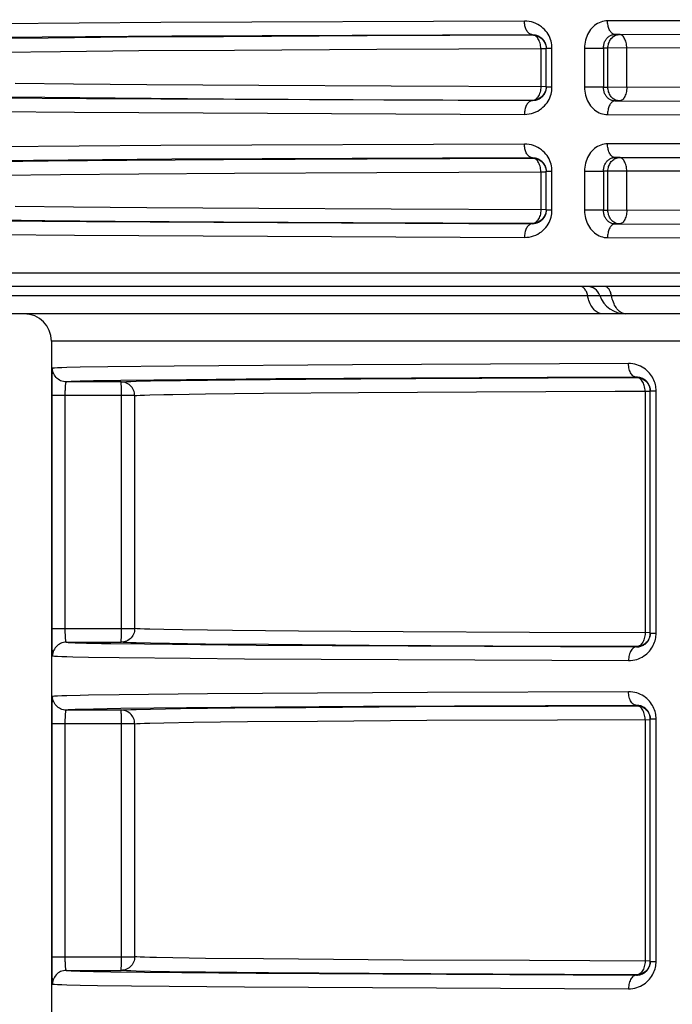
# Model space of a CAD drawing. Units: millimetres. Extents: x 512 to 651, y 115 to 529.
# Drawn here: x 528 to 552, y 431 to 467 of the extents above; entities that cross this region are included whole.
import ezdxf

# ---------------------------------------------------------------- set-up
doc = ezdxf.new("R2010")
doc.units = ezdxf.units.MM
doc.header["$LTSCALE"] = 19.36
doc.layers.add('6_FUNCOES_GEOM', color=7, linetype='CONTINUOUS')

msp = doc.modelspace()

# ---------------------------------------------------------------- linework, layer by layer
at = {"layer": '6_FUNCOES_GEOM', "color": 7, "linetype": 'Continuous'}
for p, q in [((533.34, 467.206), (526.932, 467.156)), ((546.64, 467.264), (533.34, 467.206)), ((578.84, 467.312), (549.68, 467.272)), ((527.008, 466.628), (529.214, 466.654)), ((533.748, 466.706), (527.397, 466.656)), ((529.214, 466.654), (532.1, 466.68)), ((532.1, 466.68), (535.635, 466.703)), ((546.934, 466.764), (533.748, 466.706)), ((535.635, 466.703), (540.889, 466.73)), ((540.889, 466.73), (546.934, 466.754)), ((546.934, 466.764), (546.934, 466.754)), ((549.949, 466.772), (564.989, 466.801)), ((550.114, 466.771), (549.949, 466.772)), ((547.434, 464.848), (547.434, 466.267)), ((547.434, 466.267), (547.648, 466.267)), ((547.648, 464.848), (547.648, 466.267)), ((548.836, 466.272), (548.836, 464.842)), ((548.836, 466.272), (549.531, 466.272)), ((549.531, 466.272), (549.531, 464.842)), ((549.694, 466.271), (549.531, 466.272)), ((563.575, 466.299), (549.694, 466.271)), ((549.694, 464.843), (549.694, 466.271)), ((550.382, 464.843), (550.382, 466.271)), ((527.487, 466.128), (529.674, 466.154)), ((529.674, 466.154), (532.535, 466.18)), ((532.535, 466.18), (536.038, 466.203)), ((536.038, 466.203), (541.246, 466.23)), ((541.246, 466.23), (547.237, 466.254)), ((547.237, 466.254), (547.237, 464.86)), ((547.237, 466.254), (547.434, 466.254)), ((530.145, 464.955), (528.015, 464.979)), ((532.827, 464.932), (530.145, 464.955)), ((536.919, 464.906), (532.827, 464.932)), ((541.761, 464.881), (536.919, 464.906)), ((547.434, 464.86), (541.761, 464.881)), ((547.648, 464.848), (547.434, 464.848)), ((549.531, 464.842), (548.836, 464.842)), ((549.531, 464.842), (549.694, 464.843)), ((566.698, 464.811), (549.694, 464.843)), ((526.349, 464.47), (530.623, 464.43)), ((529.098, 464.461), (527.093, 464.485)), ((531.668, 464.438), (529.098, 464.461)), ((530.623, 464.43), (546.934, 464.351)), ((535.634, 464.411), (531.668, 464.438)), ((540.377, 464.386), (535.634, 464.411)), ((546.934, 464.36), (540.377, 464.386)), ((546.934, 464.36), (546.934, 464.351)), ((549.949, 464.342), (550.114, 464.343)), ((549.949, 464.342), (563.553, 464.314)), ((525.874, 463.97), (530.188, 463.93)), ((530.188, 463.93), (546.64, 463.851)), ((549.68, 463.842), (578.84, 463.802)), ((533.34, 462.706), (526.931, 462.656)), ((546.64, 462.764), (533.34, 462.706)), ((578.84, 462.812), (549.68, 462.772)), ((527.008, 462.128), (529.214, 462.154)), ((533.748, 462.206), (527.397, 462.156)), ((529.214, 462.154), (532.1, 462.18)), ((532.1, 462.18), (535.635, 462.203)), ((546.934, 462.264), (533.748, 462.206)), ((535.635, 462.203), (540.889, 462.23)), ((540.889, 462.23), (546.934, 462.254)), ((546.934, 462.264), (546.934, 462.254)), ((549.949, 462.272), (564.989, 462.301)), ((550.114, 462.271), (549.949, 462.272)), ((527.487, 461.628), (529.674, 461.654)), ((529.674, 461.654), (532.535, 461.68)), ((532.535, 461.68), (536.038, 461.703)), ((536.038, 461.703), (541.246, 461.73)), ((541.246, 461.73), (547.237, 461.754)), ((547.237, 461.754), (547.237, 460.36)), ((547.237, 461.754), (547.434, 461.754)), ((547.434, 460.348), (547.434, 461.767)), ((547.434, 461.767), (547.648, 461.767)), ((547.648, 460.348), (547.648, 461.767)), ((548.836, 461.772), (548.836, 460.342)), ((548.836, 461.772), (549.531, 461.772)), ((549.531, 461.772), (549.531, 460.342)), ((549.694, 461.771), (549.531, 461.772)), ((563.575, 461.799), (549.694, 461.771)), ((549.694, 460.343), (549.694, 461.771)), ((550.382, 460.343), (550.382, 461.771)), ((530.145, 460.455), (528.015, 460.479)), ((532.827, 460.432), (530.145, 460.455)), ((536.919, 460.406), (532.827, 460.432)), ((541.761, 460.381), (536.919, 460.406)), ((547.434, 460.36), (541.761, 460.381)), ((547.648, 460.348), (547.434, 460.348)), ((549.531, 460.342), (548.836, 460.342)), ((549.531, 460.342), (549.694, 460.343)), ((566.698, 460.311), (549.694, 460.343)), ((526.349, 459.97), (530.623, 459.93)), ((529.098, 459.961), (527.093, 459.985)), ((531.668, 459.938), (529.098, 459.961)), ((530.623, 459.93), (546.934, 459.851)), ((535.634, 459.911), (531.668, 459.938)), ((540.377, 459.886), (535.634, 459.911)), ((546.934, 459.86), (540.377, 459.886)), ((546.934, 459.86), (546.934, 459.851)), ((549.949, 459.842), (550.114, 459.843)), ((549.949, 459.842), (563.553, 459.814)), ((525.874, 459.47), (530.188, 459.43)), ((530.188, 459.43), (546.64, 459.351)), ((549.68, 459.342), (578.84, 459.302)), ((521.916, 458.057), (578.84, 458.057)), ((578.401, 457.557), (522.913, 457.557)), ((522.913, 457.224), (549.397, 457.224)), ((549.448, 457.224), (549.774, 457.224)), ((549.774, 457.224), (549.825, 457.224)), ((549.825, 457.224), (578.852, 457.224)), ((648.54, 456.557), (514.14, 456.557)), ((529.34, 455.557), (529.34, 346.507)), ((633.34, 455.557), (529.34, 455.557)), ((530.389, 454.602), (529.901, 454.59)), ((531.403, 454.62), (530.389, 454.602)), ((533.828, 454.648), (531.403, 454.62)), ((540.354, 454.695), (533.828, 454.648)), ((550.446, 454.738), (540.354, 454.695)), ((529.353, 454.057), (529.351, 453.902)), ((529.355, 454.174), (529.353, 454.057)), ((531.884, 454.066), (529.879, 454.066)), ((530.879, 454.102), (530.395, 454.09)), ((531.883, 454.12), (530.879, 454.102)), ((534.285, 454.148), (531.883, 454.12)), ((532.444, 454.091), (532.968, 454.103)), ((532.968, 454.103), (534.055, 454.121)), ((534.055, 454.121), (536.052, 454.144)), ((537.55, 454.175), (534.285, 454.148)), ((536.052, 454.144), (538.645, 454.166)), ((547.472, 454.226), (537.55, 454.175)), ((538.645, 454.166), (542.673, 454.192)), ((542.673, 454.192), (547.503, 454.215)), ((550.743, 454.238), (547.472, 454.226)), ((547.503, 454.215), (550.743, 454.227)), ((550.743, 454.238), (550.743, 454.227)), ((529.351, 453.902), (529.35, 453.68)), ((529.35, 453.68), (529.35, 444.934)), ((531.9, 453.777), (531.898, 453.852)), ((531.901, 453.695), (531.9, 453.777)), ((531.901, 453.61), (531.901, 453.695)), ((537.097, 453.65), (540.57, 453.677)), ((540.57, 453.677), (544.887, 453.701)), ((544.887, 453.701), (549.957, 453.723)), ((549.957, 453.723), (551.243, 453.727)), ((551.052, 453.727), (551.052, 444.887)), ((551.243, 444.873), (551.243, 453.741)), ((551.243, 453.741), (551.456, 453.741)), ((551.456, 444.873), (551.456, 453.741)), ((532.384, 453.566), (529.35, 453.566)), ((529.833, 453.566), (529.833, 445.02)), ((531.901, 445.005), (531.901, 453.61)), ((532.384, 445.048), (532.384, 453.566)), ((533.775, 453.609), (534.97, 453.627)), ((534.97, 453.627), (537.097, 453.65)), ((529.35, 445.048), (532.384, 445.048)), ((529.35, 444.934), (529.351, 444.712)), ((529.351, 444.712), (529.353, 444.557)), ((529.833, 445.02), (529.833, 444.963)), ((531.9, 444.837), (531.901, 444.919)), ((531.901, 444.919), (531.901, 445.005)), ((534.134, 444.999), (533.456, 445.011)), ((535.959, 444.976), (534.134, 444.999)), ((538.381, 444.953), (535.959, 444.976)), ((542.2, 444.927), (538.381, 444.953)), ((546.83, 444.904), (542.2, 444.927)), ((551.243, 444.887), (546.83, 444.904)), ((551.243, 444.873), (551.456, 444.873)), ((529.353, 444.557), (529.355, 444.44)), ((529.355, 444.44), (529.357, 444.336)), ((529.879, 444.548), (531.884, 444.548)), ((532.737, 444.483), (536.831, 444.444)), ((533.653, 444.499), (532.968, 444.511)), ((534.977, 444.481), (533.653, 444.499)), ((537.276, 444.459), (534.977, 444.481)), ((536.831, 444.444), (550.743, 444.376)), ((540.961, 444.432), (537.276, 444.459)), ((545.481, 444.408), (540.961, 444.432)), ((550.743, 444.387), (545.481, 444.408)), ((550.743, 444.387), (550.743, 444.376)), ((530.69, 444.006), (531.816, 443.989)), ((531.816, 443.989), (534.419, 443.96)), ((534.419, 443.96), (536.398, 443.944)), ((536.398, 443.944), (550.446, 443.876)), ((531.816, 442.626), (530.69, 442.608)), ((535.045, 442.659), (531.816, 442.626)), ((543.096, 442.709), (535.045, 442.659)), ((550.446, 442.738), (543.096, 442.709)), ((529.355, 442.174), (529.353, 442.057)), ((534.285, 442.148), (531.883, 442.12)), ((534.055, 442.121), (536.052, 442.144)), ((540.749, 442.195), (534.285, 442.148)), ((536.052, 442.144), (538.645, 442.166)), ((538.645, 442.166), (542.673, 442.192)), ((550.743, 442.238), (540.749, 442.195)), ((542.673, 442.192), (547.503, 442.215)), ((547.503, 442.215), (550.743, 442.227)), ((550.743, 442.238), (550.743, 442.227)), ((529.351, 441.902), (529.35, 441.68)), ((529.353, 442.057), (529.351, 441.902)), ((531.884, 442.066), (529.879, 442.066)), ((530.879, 442.102), (530.395, 442.09)), ((531.883, 442.12), (530.879, 442.102)), ((531.9, 441.777), (531.898, 441.852)), ((532.444, 442.091), (532.968, 442.103)), ((532.968, 442.103), (534.055, 442.121)), ((529.35, 441.68), (529.35, 432.934)), ((532.384, 441.566), (529.35, 441.566)), ((529.833, 441.566), (529.833, 433.02)), ((531.901, 441.695), (531.9, 441.777)), ((531.901, 441.61), (531.901, 441.695)), ((531.901, 433.005), (531.901, 441.61)), ((532.384, 433.048), (532.384, 441.566)), ((532.938, 441.591), (533.456, 441.603)), ((533.456, 441.603), (534.532, 441.621)), ((534.532, 441.621), (536.51, 441.644)), ((536.51, 441.644), (539.076, 441.666)), ((539.076, 441.666), (543.064, 441.692)), ((543.064, 441.692), (547.845, 441.715)), ((547.845, 441.715), (551.243, 441.727)), ((551.052, 441.727), (551.052, 432.887)), ((551.243, 432.873), (551.243, 441.741)), ((551.243, 441.741), (551.456, 441.741)), ((551.456, 432.873), (551.456, 441.741)), ((529.35, 433.048), (532.384, 433.048)), ((529.35, 432.934), (529.351, 432.712)), ((529.833, 433.02), (529.833, 432.963)), ((531.9, 432.837), (531.901, 432.919)), ((531.901, 432.919), (531.901, 433.005)), ((534.969, 432.987), (533.775, 433.005)), ((537.097, 432.964), (534.969, 432.987)), ((538.381, 432.953), (537.097, 432.964)), ((542.2, 432.927), (538.381, 432.953)), ((546.83, 432.904), (542.2, 432.927)), ((551.243, 432.887), (546.83, 432.904)), ((551.243, 432.873), (551.456, 432.873)), ((529.351, 432.712), (529.353, 432.557)), ((529.353, 432.557), (529.355, 432.44)), ((529.355, 432.44), (529.357, 432.336)), ((529.879, 432.548), (531.884, 432.548)), ((530.879, 432.512), (531.512, 432.5)), ((531.512, 432.5), (532.737, 432.483)), ((532.737, 432.483), (536.831, 432.444)), ((533.653, 432.499), (532.968, 432.511)), ((534.977, 432.481), (533.653, 432.499)), ((537.276, 432.459), (534.977, 432.481)), ((536.831, 432.444), (550.743, 432.376)), ((540.961, 432.432), (537.276, 432.459)), ((545.481, 432.408), (540.961, 432.432)), ((550.743, 432.387), (545.481, 432.408)), ((550.743, 432.387), (550.743, 432.376)), ((530.389, 432.012), (531.028, 432)), ((531.028, 432), (532.265, 431.983)), ((532.265, 431.983), (536.398, 431.944)), ((536.398, 431.944), (550.446, 431.876))]:
    msp.add_line(p, q, dxfattribs=at)
for points in [[(547.648, 466.267), (547.646, 466.333), (547.64, 466.398), (547.629, 466.463), (547.613, 466.528), (547.593, 466.592), (547.569, 466.656), (547.539, 466.719), (547.505, 466.78), (547.466, 466.84), (547.422, 466.898), (547.372, 466.953), (547.318, 467.006), (547.258, 467.055), (547.194, 467.101), (547.125, 467.142), (547.052, 467.177), (546.974, 467.208), (546.894, 467.232), (546.812, 467.249), (546.727, 467.26), (546.64, 467.264)], [(546.934, 466.764), (546.908, 466.766), (546.883, 466.771), (546.858, 466.781), (546.833, 466.794), (546.81, 466.811), (546.787, 466.831), (546.765, 466.855), (546.745, 466.881), (546.726, 466.911), (546.709, 466.943), (546.693, 466.977), (546.68, 467.014), (546.668, 467.053), (546.658, 467.093), (546.65, 467.134), (546.644, 467.177), (546.641, 467.22), (546.64, 467.264)], [(549.68, 467.272), (549.616, 467.269), (549.553, 467.261), (549.491, 467.247), (549.43, 467.227), (549.369, 467.202), (549.311, 467.172), (549.255, 467.137), (549.202, 467.096), (549.151, 467.052), (549.103, 467.003), (549.059, 466.95), (549.018, 466.893), (548.981, 466.833), (548.947, 466.769), (548.918, 466.703), (548.893, 466.635), (548.873, 466.564), (548.856, 466.493), (548.845, 466.42), (548.838, 466.347), (548.836, 466.272)], [(549.949, 466.772), (549.925, 466.775), (549.902, 466.78), (549.879, 466.79), (549.857, 466.803), (549.835, 466.82), (549.815, 466.84), (549.795, 466.864), (549.776, 466.89), (549.759, 466.92), (549.743, 466.952), (549.729, 466.986), (549.716, 467.023), (549.706, 467.062), (549.697, 467.102), (549.69, 467.143), (549.684, 467.186), (549.681, 467.229), (549.68, 467.272)], [(546.934, 466.764), (546.946, 466.763), (546.958, 466.763), (546.971, 466.762), (546.983, 466.761), (546.995, 466.76), (547.007, 466.759), (547.019, 466.757), (547.031, 466.755), (547.043, 466.752), (547.055, 466.749), (547.067, 466.746), (547.078, 466.743), (547.09, 466.74), (547.101, 466.736), (547.112, 466.732), (547.123, 466.727), (547.134, 466.723), (547.145, 466.718), (547.155, 466.713), (547.166, 466.708), (547.176, 466.702), (547.186, 466.697), (547.196, 466.691), (547.206, 466.685), (547.215, 466.679), (547.224, 466.672), (547.233, 466.666), (547.242, 466.659), (547.251, 466.652), (547.26, 466.645), (547.268, 466.638), (547.276, 466.63), (547.284, 466.623), (547.291, 466.615), (547.299, 466.607), (547.306, 466.6), (547.313, 466.592), (547.32, 466.584), (547.327, 466.575), (547.333, 466.567), (547.339, 466.559), (547.345, 466.55), (547.351, 466.542), (547.357, 466.533), (547.362, 466.525), (547.367, 466.516), (547.372, 466.507), (547.377, 466.498), (547.381, 466.489), (547.386, 466.48), (547.39, 466.471), (547.394, 466.462), (547.398, 466.453), (547.401, 466.444), (547.405, 466.435), (547.408, 466.425), (547.411, 466.416), (547.414, 466.407), (547.417, 466.397), (547.419, 466.387), (547.421, 466.378)], [(547.237, 466.254), (547.235, 466.306), (547.23, 466.357), (547.222, 466.408), (547.211, 466.457), (547.196, 466.503), (547.179, 466.547), (547.159, 466.588), (547.136, 466.625), (547.112, 466.658), (547.085, 466.686), (547.057, 466.71), (547.027, 466.729), (546.998, 466.743), (546.966, 466.751), (546.934, 466.754)], [(546.934, 466.754), (546.977, 466.752), (547.021, 466.746), (547.063, 466.737), (547.105, 466.724), (547.145, 466.707), (547.184, 466.687), (547.221, 466.663), (547.255, 466.637), (547.287, 466.607), (547.317, 466.575), (547.343, 466.541), (547.367, 466.504), (547.387, 466.465)], [(549.531, 466.272), (549.532, 466.305), (549.534, 466.337), (549.539, 466.37), (549.545, 466.401), (549.552, 466.433), (549.562, 466.463), (549.573, 466.493), (549.586, 466.521), (549.6, 466.549), (549.615, 466.576), (549.633, 466.601), (549.651, 466.625), (549.671, 466.647), (549.692, 466.668), (549.714, 466.687), (549.737, 466.704), (549.761, 466.72), (549.786, 466.734), (549.812, 466.745), (549.839, 466.755), (549.865, 466.763), (549.893, 466.768), (549.921, 466.771), (549.949, 466.772)], [(549.694, 466.271), (549.696, 466.315), (549.701, 466.358), (549.709, 466.401), (549.72, 466.442), (549.734, 466.482), (549.751, 466.521), (549.77, 466.558), (549.793, 466.592), (549.817, 466.625), (549.844, 466.654), (549.873, 466.681), (549.904, 466.704), (549.937, 466.724), (549.97, 466.741), (550.005, 466.754), (550.041, 466.764), (550.077, 466.769), (550.114, 466.771)], [(550.382, 466.271), (550.381, 466.323), (550.376, 466.375), (550.369, 466.426), (550.358, 466.474), (550.346, 466.521), (550.33, 466.565), (550.312, 466.605), (550.293, 466.642), (550.271, 466.675), (550.247, 466.704), (550.222, 466.728), (550.196, 466.746), (550.169, 466.76), (550.142, 466.768), (550.114, 466.771)], [(547.387, 466.465), (547.404, 466.425), (547.417, 466.383), (547.426, 466.341)], [(547.424, 466.368), (547.425, 466.358), (547.427, 466.348), (547.429, 466.338)], [(547.429, 466.338), (547.432, 466.297), (547.433, 466.267)], [(547.43, 466.328), (547.431, 466.318), (547.432, 466.307), (547.433, 466.297), (547.433, 466.287), (547.434, 466.277), (547.434, 466.267)], [(546.64, 463.851), (546.727, 463.855), (546.812, 463.865), (546.894, 463.882), (546.974, 463.906), (547.052, 463.937), (547.125, 463.973), (547.194, 464.013), (547.258, 464.059), (547.318, 464.108), (547.372, 464.161), (547.422, 464.217), (547.466, 464.274), (547.505, 464.334), (547.539, 464.396), (547.569, 464.458), (547.593, 464.522), (547.613, 464.586), (547.629, 464.651), (547.64, 464.716), (547.646, 464.782), (547.648, 464.848)], [(547.237, 464.86), (547.235, 464.809), (547.23, 464.757), (547.222, 464.706), (547.211, 464.657), (547.196, 464.611), (547.179, 464.567), (547.159, 464.526), (547.136, 464.49), (547.112, 464.457), (547.085, 464.428), (547.057, 464.404), (547.027, 464.385), (546.998, 464.372), (546.966, 464.363), (546.934, 464.36)], [(547.434, 464.848), (547.434, 464.837), (547.433, 464.826), (547.433, 464.816), (547.432, 464.805), (547.431, 464.794), (547.43, 464.784), (547.428, 464.773), (547.427, 464.763), (547.425, 464.753), (547.423, 464.742), (547.42, 464.732), (547.418, 464.722), (547.415, 464.712), (547.412, 464.702), (547.409, 464.692), (547.406, 464.682), (547.402, 464.673), (547.398, 464.663), (547.395, 464.653), (547.39, 464.644), (547.386, 464.635), (547.382, 464.625), (547.377, 464.616), (547.372, 464.607), (547.367, 464.598), (547.361, 464.588), (547.356, 464.579), (547.35, 464.57), (547.344, 464.562), (547.337, 464.553), (547.331, 464.544), (547.324, 464.536), (547.317, 464.527), (547.31, 464.519), (547.302, 464.51), (547.295, 464.502), (547.287, 464.494), (547.279, 464.486), (547.27, 464.479), (547.262, 464.471), (547.253, 464.464), (547.244, 464.456), (547.235, 464.449), (547.225, 464.442), (547.216, 464.436), (547.206, 464.429), (547.196, 464.423), (547.185, 464.417), (547.175, 464.411), (547.164, 464.405), (547.153, 464.4), (547.142, 464.395), (547.131, 464.39), (547.119, 464.385), (547.108, 464.381), (547.096, 464.377), (547.084, 464.373), (547.072, 464.369), (547.06, 464.366), (547.048, 464.363), (547.035, 464.36), (547.023, 464.358), (547.01, 464.356), (546.998, 464.354), (546.985, 464.353), (546.972, 464.352), (546.96, 464.351), (546.947, 464.351), (546.934, 464.351)], [(547.434, 464.86), (547.432, 464.817), (547.426, 464.774)], [(548.836, 464.842), (548.838, 464.767), (548.845, 464.694), (548.856, 464.621), (548.873, 464.55), (548.893, 464.479), (548.918, 464.411), (548.947, 464.345), (548.981, 464.281), (549.018, 464.221), (549.059, 464.165), (549.103, 464.111), (549.151, 464.062), (549.202, 464.018), (549.255, 463.977), (549.311, 463.942), (549.369, 463.912), (549.43, 463.887), (549.491, 463.867), (549.553, 463.853), (549.616, 463.845), (549.68, 463.842)], [(549.949, 464.342), (549.921, 464.343), (549.893, 464.346), (549.865, 464.352), (549.839, 464.359), (549.812, 464.369), (549.786, 464.381), (549.761, 464.394), (549.737, 464.41), (549.714, 464.427), (549.692, 464.446), (549.671, 464.467), (549.651, 464.489), (549.633, 464.513), (549.615, 464.539), (549.6, 464.565), (549.586, 464.593), (549.573, 464.622), (549.562, 464.651), (549.552, 464.682), (549.545, 464.713), (549.539, 464.744), (549.534, 464.777), (549.532, 464.809), (549.531, 464.842)], [(550.114, 464.343), (550.077, 464.345), (550.041, 464.351), (550.005, 464.36), (549.97, 464.373), (549.937, 464.39), (549.904, 464.41), (549.873, 464.434), (549.844, 464.46), (549.817, 464.49), (549.793, 464.522), (549.77, 464.556), (549.751, 464.593), (549.734, 464.632), (549.72, 464.672), (549.709, 464.714), (549.701, 464.756), (549.696, 464.799), (549.694, 464.843)], [(550.382, 464.843), (550.381, 464.791), (550.376, 464.739), (550.369, 464.689), (550.358, 464.64), (550.346, 464.593), (550.33, 464.549), (550.312, 464.509), (550.293, 464.472), (550.271, 464.439), (550.247, 464.41), (550.222, 464.386), (550.196, 464.368), (550.169, 464.354), (550.142, 464.346), (550.114, 464.343)], [(547.387, 464.649), (547.367, 464.61), (547.343, 464.574), (547.317, 464.539), (547.287, 464.507), (547.255, 464.477), (547.221, 464.451), (547.184, 464.427), (547.145, 464.407), (547.105, 464.391), (547.063, 464.377), (547.021, 464.368), (546.977, 464.362), (546.934, 464.36)], [(547.426, 464.774), (547.417, 464.731), (547.404, 464.689), (547.387, 464.649)], [(546.934, 464.351), (546.908, 464.349), (546.883, 464.343), (546.858, 464.333), (546.833, 464.32), (546.81, 464.303), (546.787, 464.283), (546.765, 464.26), (546.745, 464.233), (546.726, 464.204), (546.709, 464.171), (546.693, 464.137), (546.68, 464.1), (546.668, 464.061), (546.658, 464.021), (546.65, 463.98), (546.644, 463.937), (546.641, 463.894), (546.64, 463.851)], [(549.949, 464.342), (549.925, 464.34), (549.902, 464.334), (549.879, 464.324), (549.857, 464.311), (549.835, 464.294), (549.815, 464.274), (549.795, 464.251), (549.776, 464.224), (549.759, 464.195), (549.743, 464.162), (549.729, 464.128), (549.716, 464.091), (549.706, 464.053), (549.697, 464.012), (549.69, 463.971), (549.684, 463.928), (549.681, 463.885), (549.68, 463.842)], [(547.648, 461.767), (547.646, 461.833), (547.64, 461.898), (547.629, 461.963), (547.613, 462.028), (547.593, 462.092), (547.569, 462.156), (547.539, 462.219), (547.505, 462.28), (547.466, 462.34), (547.422, 462.398), (547.372, 462.453), (547.318, 462.506), (547.258, 462.555), (547.194, 462.601), (547.125, 462.642), (547.052, 462.677), (546.974, 462.708), (546.894, 462.732), (546.812, 462.749), (546.727, 462.76), (546.64, 462.764)], [(546.934, 462.264), (546.908, 462.266), (546.883, 462.271), (546.858, 462.281), (546.833, 462.294), (546.81, 462.311), (546.787, 462.331), (546.765, 462.355), (546.745, 462.381), (546.726, 462.411), (546.709, 462.443), (546.693, 462.477), (546.68, 462.514), (546.668, 462.553), (546.658, 462.593), (546.65, 462.634), (546.644, 462.677), (546.641, 462.72), (546.64, 462.764)], [(549.68, 462.772), (549.616, 462.769), (549.553, 462.761), (549.491, 462.747), (549.43, 462.727), (549.369, 462.702), (549.311, 462.672), (549.255, 462.637), (549.202, 462.596), (549.151, 462.552), (549.103, 462.503), (549.059, 462.45), (549.018, 462.393), (548.981, 462.333), (548.947, 462.269), (548.918, 462.203), (548.893, 462.135), (548.873, 462.064), (548.856, 461.993), (548.845, 461.92), (548.838, 461.847), (548.836, 461.772)], [(549.949, 462.272), (549.925, 462.275), (549.902, 462.28), (549.879, 462.29), (549.857, 462.303), (549.835, 462.32), (549.815, 462.34), (549.795, 462.364), (549.776, 462.39), (549.759, 462.42), (549.743, 462.452), (549.729, 462.486), (549.716, 462.523), (549.706, 462.562), (549.697, 462.602), (549.69, 462.643), (549.684, 462.686), (549.681, 462.729), (549.68, 462.772)], [(546.934, 462.264), (546.946, 462.263), (546.958, 462.263), (546.971, 462.262), (546.983, 462.261), (546.995, 462.26), (547.007, 462.259), (547.019, 462.257), (547.031, 462.255), (547.043, 462.252), (547.055, 462.249), (547.067, 462.246), (547.078, 462.243), (547.09, 462.24), (547.101, 462.236), (547.112, 462.232), (547.123, 462.227), (547.134, 462.223), (547.145, 462.218), (547.155, 462.213), (547.166, 462.208), (547.176, 462.202), (547.186, 462.197), (547.196, 462.191), (547.206, 462.185), (547.215, 462.179), (547.224, 462.172), (547.233, 462.166), (547.242, 462.159), (547.251, 462.152), (547.26, 462.145), (547.268, 462.138), (547.276, 462.13), (547.284, 462.123), (547.291, 462.115), (547.299, 462.107), (547.306, 462.1), (547.313, 462.092), (547.32, 462.084), (547.327, 462.075), (547.333, 462.067), (547.339, 462.059), (547.345, 462.05), (547.351, 462.042), (547.357, 462.033), (547.362, 462.025), (547.367, 462.016), (547.372, 462.007), (547.377, 461.998), (547.381, 461.989), (547.386, 461.98), (547.39, 461.971), (547.394, 461.962), (547.398, 461.953), (547.401, 461.944), (547.405, 461.935), (547.408, 461.925), (547.411, 461.916), (547.414, 461.907), (547.417, 461.897), (547.419, 461.887), (547.421, 461.878)], [(547.237, 461.754), (547.235, 461.806), (547.23, 461.857), (547.222, 461.908), (547.211, 461.957), (547.196, 462.003), (547.179, 462.047), (547.159, 462.088), (547.136, 462.125), (547.112, 462.158), (547.085, 462.186), (547.057, 462.21), (547.027, 462.229), (546.998, 462.243), (546.966, 462.251), (546.934, 462.254)], [(546.934, 462.254), (546.977, 462.252), (547.021, 462.246), (547.063, 462.237), (547.105, 462.224), (547.145, 462.207), (547.184, 462.187), (547.221, 462.163), (547.255, 462.137), (547.287, 462.107), (547.317, 462.075), (547.343, 462.041), (547.367, 462.004), (547.387, 461.965)], [(547.387, 461.965), (547.404, 461.925), (547.417, 461.883), (547.426, 461.841)], [(549.531, 461.772), (549.532, 461.805), (549.534, 461.837), (549.539, 461.87), (549.545, 461.901), (549.552, 461.933), (549.562, 461.963), (549.573, 461.993), (549.586, 462.021), (549.6, 462.049), (549.615, 462.076), (549.633, 462.101), (549.651, 462.125), (549.671, 462.147), (549.692, 462.168), (549.714, 462.187), (549.737, 462.204), (549.761, 462.22), (549.786, 462.234), (549.812, 462.245), (549.839, 462.255), (549.865, 462.263), (549.893, 462.268), (549.921, 462.271), (549.949, 462.272)], [(549.694, 461.771), (549.696, 461.815), (549.701, 461.858), (549.709, 461.901), (549.72, 461.942), (549.734, 461.982), (549.751, 462.021), (549.77, 462.058), (549.793, 462.092), (549.817, 462.125), (549.844, 462.154), (549.873, 462.181), (549.904, 462.204), (549.937, 462.224), (549.97, 462.241), (550.005, 462.254), (550.041, 462.264), (550.077, 462.269), (550.114, 462.271)], [(550.382, 461.771), (550.381, 461.823), (550.376, 461.875), (550.369, 461.926), (550.358, 461.974), (550.346, 462.021), (550.33, 462.065), (550.312, 462.105), (550.293, 462.142), (550.271, 462.175), (550.247, 462.204), (550.222, 462.228), (550.196, 462.246), (550.169, 462.26), (550.142, 462.268), (550.114, 462.271)], [(547.424, 461.868), (547.425, 461.858), (547.427, 461.848), (547.429, 461.838)], [(547.429, 461.838), (547.432, 461.797), (547.433, 461.767)], [(547.43, 461.828), (547.431, 461.818), (547.432, 461.807), (547.433, 461.797), (547.433, 461.787), (547.434, 461.777), (547.434, 461.767)], [(546.64, 459.351), (546.727, 459.355), (546.812, 459.365), (546.894, 459.382), (546.974, 459.406), (547.052, 459.437), (547.125, 459.473), (547.194, 459.513), (547.258, 459.559), (547.318, 459.608), (547.372, 459.661), (547.422, 459.717), (547.466, 459.774), (547.505, 459.834), (547.539, 459.896), (547.569, 459.958), (547.593, 460.022), (547.613, 460.086), (547.629, 460.151), (547.64, 460.216), (547.646, 460.282), (547.648, 460.348)], [(547.237, 460.36), (547.235, 460.309), (547.23, 460.257), (547.222, 460.206), (547.211, 460.157), (547.196, 460.111), (547.179, 460.067), (547.159, 460.026), (547.136, 459.99), (547.112, 459.957), (547.085, 459.928), (547.057, 459.904), (547.027, 459.885), (546.998, 459.872), (546.966, 459.863), (546.934, 459.86)], [(547.434, 460.348), (547.434, 460.337), (547.433, 460.326), (547.433, 460.316), (547.432, 460.305), (547.431, 460.294), (547.43, 460.284), (547.428, 460.273), (547.427, 460.263), (547.425, 460.253), (547.423, 460.242), (547.42, 460.232), (547.418, 460.222), (547.415, 460.212), (547.412, 460.202), (547.409, 460.192), (547.406, 460.182), (547.402, 460.173), (547.398, 460.163), (547.395, 460.153), (547.39, 460.144), (547.386, 460.135), (547.382, 460.125), (547.377, 460.116), (547.372, 460.107), (547.367, 460.098), (547.361, 460.088), (547.356, 460.079), (547.35, 460.07), (547.344, 460.062), (547.337, 460.053), (547.331, 460.044), (547.324, 460.036), (547.317, 460.027), (547.31, 460.019), (547.302, 460.01), (547.295, 460.002), (547.287, 459.994), (547.279, 459.986), (547.27, 459.979), (547.262, 459.971), (547.253, 459.964), (547.244, 459.956), (547.235, 459.949), (547.225, 459.942), (547.216, 459.936), (547.206, 459.929), (547.196, 459.923), (547.185, 459.917), (547.175, 459.911), (547.164, 459.905), (547.153, 459.9), (547.142, 459.895), (547.131, 459.89), (547.119, 459.885), (547.108, 459.881), (547.096, 459.877), (547.084, 459.873), (547.072, 459.869), (547.06, 459.866), (547.048, 459.863), (547.035, 459.86), (547.023, 459.858), (547.01, 459.856), (546.998, 459.854), (546.985, 459.853), (546.972, 459.852), (546.96, 459.851), (546.947, 459.851), (546.934, 459.851)], [(547.387, 460.149), (547.367, 460.11), (547.343, 460.074), (547.317, 460.039), (547.287, 460.007), (547.255, 459.977), (547.221, 459.951), (547.184, 459.927), (547.145, 459.907), (547.105, 459.891), (547.063, 459.877), (547.021, 459.868), (546.977, 459.862), (546.934, 459.86)], [(547.426, 460.274), (547.417, 460.231), (547.404, 460.189), (547.387, 460.149)], [(547.434, 460.36), (547.432, 460.317), (547.426, 460.274)], [(548.836, 460.342), (548.838, 460.267), (548.845, 460.194), (548.856, 460.121), (548.873, 460.05), (548.893, 459.979), (548.918, 459.911), (548.947, 459.845), (548.981, 459.781), (549.018, 459.721), (549.059, 459.665), (549.103, 459.611), (549.151, 459.562), (549.202, 459.518), (549.255, 459.477), (549.311, 459.442), (549.369, 459.412), (549.43, 459.387), (549.491, 459.367), (549.553, 459.353), (549.616, 459.345), (549.68, 459.342)], [(549.949, 459.842), (549.921, 459.843), (549.893, 459.846), (549.865, 459.852), (549.839, 459.859), (549.812, 459.869), (549.786, 459.881), (549.761, 459.894), (549.737, 459.91), (549.714, 459.927), (549.692, 459.946), (549.671, 459.967), (549.651, 459.989), (549.633, 460.013), (549.615, 460.039), (549.6, 460.065), (549.586, 460.093), (549.573, 460.122), (549.562, 460.151), (549.552, 460.182), (549.545, 460.213), (549.539, 460.244), (549.534, 460.277), (549.532, 460.309), (549.531, 460.342)], [(550.114, 459.843), (550.077, 459.845), (550.041, 459.851), (550.005, 459.86), (549.97, 459.873), (549.937, 459.89), (549.904, 459.91), (549.873, 459.934), (549.844, 459.96), (549.817, 459.99), (549.793, 460.022), (549.77, 460.056), (549.751, 460.093), (549.734, 460.132), (549.72, 460.172), (549.709, 460.214), (549.701, 460.256), (549.696, 460.299), (549.694, 460.343)], [(550.382, 460.343), (550.381, 460.291), (550.376, 460.239), (550.369, 460.189), (550.358, 460.14), (550.346, 460.093), (550.33, 460.049), (550.312, 460.009), (550.293, 459.972), (550.271, 459.939), (550.247, 459.91), (550.222, 459.886), (550.196, 459.868), (550.169, 459.854), (550.142, 459.846), (550.114, 459.843)], [(546.934, 459.851), (546.908, 459.849), (546.883, 459.843), (546.858, 459.833), (546.833, 459.82), (546.81, 459.803), (546.787, 459.783), (546.765, 459.76), (546.745, 459.733), (546.726, 459.704), (546.709, 459.671), (546.693, 459.637), (546.68, 459.6), (546.668, 459.561), (546.658, 459.521), (546.65, 459.48), (546.644, 459.437), (546.641, 459.394), (546.64, 459.351)], [(549.949, 459.842), (549.925, 459.84), (549.902, 459.834), (549.879, 459.824), (549.857, 459.811), (549.835, 459.794), (549.815, 459.774), (549.795, 459.751), (549.776, 459.724), (549.759, 459.695), (549.743, 459.662), (549.729, 459.628), (549.716, 459.591), (549.706, 459.553), (549.697, 459.512), (549.69, 459.471), (549.684, 459.428), (549.681, 459.385), (549.68, 459.342)], [(548.835, 457.477), (548.814, 457.498), (548.793, 457.516), (548.771, 457.53), (548.748, 457.542), (548.725, 457.55), (548.702, 457.555), (548.678, 457.557)], [(548.904, 457.367), (548.889, 457.398), (548.872, 457.427), (548.854, 457.453), (548.835, 457.477)], [(548.941, 457.262), (548.931, 457.299), (548.918, 457.334), (548.904, 457.367)], [(549.825, 457.224), (549.816, 457.262), (549.806, 457.299), (549.795, 457.334), (549.781, 457.367), (549.767, 457.398), (549.751, 457.427), (549.734, 457.453), (549.715, 457.477), (549.696, 457.498), (549.676, 457.516), (549.655, 457.53), (549.634, 457.542), (549.612, 457.55), (549.589, 457.555), (549.567, 457.557)], [(549.494, 456.557), (549.455, 456.559), (549.415, 456.566), (549.376, 456.578), (549.338, 456.594), (549.3, 456.615), (549.264, 456.64), (549.228, 456.669), (549.194, 456.703), (549.161, 456.741), (549.129, 456.782), (549.1, 456.827), (549.072, 456.875), (549.046, 456.927), (549.022, 456.981), (549.001, 457.039), (548.981, 457.098), (548.964, 457.16), (548.941, 457.262)], [(549.397, 457.224), (549.399, 457.224), (549.406, 457.224), (549.416, 457.224), (549.43, 457.224), (549.448, 457.224)], [(550.34, 456.557), (550.303, 456.559), (550.266, 456.566), (550.229, 456.578), (550.192, 456.594), (550.157, 456.615), (550.122, 456.64), (550.088, 456.669), (550.056, 456.703), (550.024, 456.741), (549.995, 456.782), (549.967, 456.827), (549.94, 456.875), (549.916, 456.927), (549.893, 456.982), (549.873, 457.039), (549.854, 457.098), (549.838, 457.16), (549.825, 457.224)], [(529.38, 454.566), (529.377, 454.563), (529.374, 454.555), (529.372, 454.543), (529.37, 454.525), (529.367, 454.503), (529.365, 454.476), (529.363, 454.445), (529.362, 454.409), (529.36, 454.369), (529.358, 454.326), (529.357, 454.279), (529.355, 454.174)], [(529.901, 454.59), (529.714, 454.584), (529.565, 454.578), (529.453, 454.572), (529.38, 454.566)], [(529.879, 454.066), (529.827, 454.069), (529.776, 454.077), (529.725, 454.09), (529.676, 454.109), (529.63, 454.133), (529.586, 454.161), (529.545, 454.194), (529.508, 454.231), (529.475, 454.272), (529.447, 454.316), (529.423, 454.363), (529.404, 454.411), (529.391, 454.462), (529.383, 454.514), (529.38, 454.566)], [(551.456, 453.741), (551.454, 453.796), (551.45, 453.85), (551.442, 453.905), (551.431, 453.96), (551.417, 454.015), (551.399, 454.07), (551.378, 454.126), (551.353, 454.181), (551.324, 454.235), (551.291, 454.288), (551.254, 454.34), (551.213, 454.391), (551.168, 454.439), (551.119, 454.485), (551.066, 454.529), (551.009, 454.569), (550.949, 454.607), (550.884, 454.64), (550.817, 454.669), (550.746, 454.694), (550.674, 454.713), (550.6, 454.726), (550.524, 454.735), (550.446, 454.738)], [(550.743, 454.238), (550.712, 454.241), (550.682, 454.249), (550.652, 454.263), (550.623, 454.282), (550.595, 454.305), (550.569, 454.334), (550.545, 454.367), (550.523, 454.404), (550.503, 454.445), (550.486, 454.488), (550.472, 454.535), (550.461, 454.584), (550.453, 454.634), (550.448, 454.686), (550.446, 454.738)], [(529.879, 454.066), (529.875, 454.064), (529.872, 454.061), (529.868, 454.054), (529.864, 454.045), (529.861, 454.034), (529.858, 454.021), (529.855, 454.005), (529.852, 453.988), (529.849, 453.968), (529.847, 453.946), (529.845, 453.922), (529.843, 453.897), (529.841, 453.87), (529.839, 453.842), (529.838, 453.812)], [(530.395, 454.09), (530.21, 454.084), (530.062, 454.078), (529.952, 454.072), (529.879, 454.066)], [(531.884, 454.066), (531.963, 454.072), (532.083, 454.078), (532.243, 454.085), (532.444, 454.091)], [(532.384, 453.566), (532.381, 453.618), (532.373, 453.67), (532.359, 453.721), (532.34, 453.77), (532.317, 453.816), (532.288, 453.86), (532.255, 453.901), (532.218, 453.938), (532.178, 453.971), (532.134, 453.999), (532.087, 454.023), (532.038, 454.042), (531.989, 454.055), (531.937, 454.063), (531.884, 454.066)], [(531.898, 453.852), (531.897, 453.887), (531.896, 453.919), (531.895, 453.948), (531.894, 453.975), (531.893, 453.998), (531.891, 454.019), (531.89, 454.035), (531.889, 454.049), (531.887, 454.058), (531.886, 454.064), (531.884, 454.066)], [(551.243, 453.741), (551.242, 453.768), (551.24, 453.796), (551.236, 453.823), (551.231, 453.851), (551.224, 453.878), (551.215, 453.906), (551.205, 453.933), (551.192, 453.961), (551.178, 453.988), (551.161, 454.014), (551.143, 454.04), (551.123, 454.065), (551.101, 454.09), (551.077, 454.113), (551.05, 454.134), (551.022, 454.155), (550.992, 454.173), (550.96, 454.19), (550.927, 454.204), (550.892, 454.216), (550.856, 454.226), (550.819, 454.233), (550.781, 454.237), (550.743, 454.238)], [(550.925, 454.131), (550.897, 454.159), (550.868, 454.183), (550.839, 454.202), (550.808, 454.216), (550.776, 454.224), (550.743, 454.227)], [(550.743, 454.227), (550.787, 454.225), (550.83, 454.219), (550.873, 454.21), (550.914, 454.197)], [(550.914, 454.197), (550.955, 454.18), (550.993, 454.16), (551.03, 454.136), (551.065, 454.11), (551.097, 454.08), (551.126, 454.048), (551.153, 454.014), (551.176, 453.977), (551.196, 453.938)], [(551.052, 453.727), (551.05, 453.779), (551.045, 453.83), (551.037, 453.881), (551.025, 453.93), (551.01, 453.976), (550.993, 454.02), (550.973, 454.061), (550.949, 454.098), (550.925, 454.131)], [(529.838, 453.812), (529.837, 453.787), (529.836, 453.761), (529.835, 453.734), (529.834, 453.707), (529.834, 453.679), (529.833, 453.651), (529.833, 453.623), (529.833, 453.566)], [(551.196, 453.938), (551.213, 453.898), (551.226, 453.856), (551.236, 453.814), (551.241, 453.77), (551.243, 453.741)], [(532.384, 453.566), (532.462, 453.572), (532.581, 453.578), (532.739, 453.585), (532.938, 453.591)], [(532.938, 453.591), (533.456, 453.603), (533.775, 453.609)], [(532.384, 445.048), (532.381, 444.996), (532.373, 444.944), (532.359, 444.893), (532.34, 444.845), (532.317, 444.798), (532.288, 444.754), (532.255, 444.713), (532.218, 444.676), (532.178, 444.644), (532.134, 444.615), (532.087, 444.591), (532.038, 444.572), (531.989, 444.559), (531.937, 444.551), (531.884, 444.548)], [(533.456, 445.011), (532.938, 445.023), (532.739, 445.03), (532.581, 445.036), (532.462, 445.042), (532.384, 445.048)], [(529.833, 444.963), (529.834, 444.935), (529.834, 444.907), (529.835, 444.88), (529.836, 444.854), (529.837, 444.828), (529.838, 444.802)], [(529.838, 444.802), (529.839, 444.773), (529.841, 444.744), (529.843, 444.717), (529.845, 444.692), (529.847, 444.668), (529.849, 444.646), (529.852, 444.627), (529.855, 444.609), (529.858, 444.593), (529.861, 444.58), (529.864, 444.569), (529.868, 444.56), (529.872, 444.554), (529.875, 444.55), (529.879, 444.548)], [(531.884, 444.548), (531.886, 444.55), (531.887, 444.556), (531.889, 444.565), (531.89, 444.579), (531.891, 444.595), (531.893, 444.616), (531.894, 444.639), (531.895, 444.666), (531.896, 444.695), (531.897, 444.727), (531.898, 444.762), (531.9, 444.837)], [(550.446, 443.876), (550.524, 443.879), (550.599, 443.888), (550.673, 443.901), (550.746, 443.92), (550.817, 443.945), (550.884, 443.974), (550.948, 444.007), (551.009, 444.045), (551.066, 444.085), (551.119, 444.129), (551.168, 444.175), (551.213, 444.224), (551.254, 444.274), (551.291, 444.326), (551.324, 444.379), (551.353, 444.434), (551.378, 444.489), (551.399, 444.544), (551.417, 444.599), (551.431, 444.654), (551.442, 444.709), (551.45, 444.764), (551.455, 444.819), (551.456, 444.873)], [(550.743, 444.376), (550.781, 444.378), (550.819, 444.382), (550.856, 444.388), (550.892, 444.398), (550.927, 444.41), (550.96, 444.424), (550.992, 444.441), (551.022, 444.459), (551.05, 444.48), (551.076, 444.501), (551.101, 444.525), (551.123, 444.549), (551.143, 444.574), (551.162, 444.6), (551.178, 444.626), (551.192, 444.654), (551.205, 444.681), (551.215, 444.709), (551.224, 444.736), (551.231, 444.764), (551.236, 444.791), (551.24, 444.819), (551.242, 444.846), (551.243, 444.873)], [(551.196, 444.676), (551.176, 444.637), (551.153, 444.601), (551.126, 444.566), (551.097, 444.534), (551.065, 444.504), (551.03, 444.478), (550.993, 444.454), (550.955, 444.434), (550.914, 444.417)], [(551.052, 444.887), (551.05, 444.835), (551.045, 444.784), (551.037, 444.733), (551.025, 444.684), (551.01, 444.638), (550.993, 444.594), (550.973, 444.553), (550.949, 444.516), (550.925, 444.483)], [(551.236, 444.8), (551.226, 444.758), (551.213, 444.716), (551.196, 444.676)], [(551.243, 444.887), (551.241, 444.844), (551.236, 444.8)], [(529.357, 444.336), (529.358, 444.288), (529.36, 444.245), (529.362, 444.205), (529.363, 444.169), (529.365, 444.138), (529.367, 444.111), (529.37, 444.089), (529.372, 444.072), (529.374, 444.059), (529.377, 444.051), (529.38, 444.048)], [(529.879, 444.548), (529.827, 444.546), (529.776, 444.537), (529.725, 444.524), (529.676, 444.505), (529.63, 444.481), (529.586, 444.453), (529.545, 444.42), (529.508, 444.383), (529.475, 444.342), (529.447, 444.298), (529.423, 444.252), (529.404, 444.203), (529.391, 444.152), (529.383, 444.101), (529.38, 444.048)], [(529.879, 444.548), (529.952, 444.542), (530.062, 444.536), (530.21, 444.53), (530.395, 444.524), (530.618, 444.518), (531.176, 444.506)], [(531.176, 444.506), (531.512, 444.5), (532.737, 444.483)], [(532.968, 444.511), (532.444, 444.523), (532.243, 444.53), (532.083, 444.536), (531.963, 444.542), (531.884, 444.548)], [(550.743, 444.376), (550.712, 444.373), (550.682, 444.365), (550.652, 444.351), (550.623, 444.333), (550.595, 444.309), (550.569, 444.28), (550.545, 444.247), (550.523, 444.21), (550.503, 444.17), (550.486, 444.126), (550.472, 444.079), (550.461, 444.03), (550.453, 443.98), (550.448, 443.928), (550.446, 443.876)], [(550.925, 444.483), (550.897, 444.455), (550.868, 444.431), (550.839, 444.412), (550.808, 444.398), (550.776, 444.39), (550.743, 444.387)], [(550.914, 444.417), (550.873, 444.404), (550.83, 444.395), (550.787, 444.389), (550.743, 444.387)], [(529.38, 444.048), (529.453, 444.042), (529.565, 444.036), (529.714, 444.03), (529.901, 444.024), (530.126, 444.018), (530.69, 444.006)], [(529.38, 442.566), (529.377, 442.563), (529.374, 442.555), (529.372, 442.543), (529.37, 442.525), (529.367, 442.503), (529.365, 442.476), (529.363, 442.445), (529.362, 442.409), (529.36, 442.369), (529.358, 442.326), (529.357, 442.279), (529.355, 442.174)], [(529.901, 442.59), (529.714, 442.584), (529.565, 442.578), (529.453, 442.572), (529.38, 442.566)], [(529.879, 442.066), (529.827, 442.069), (529.776, 442.077), (529.725, 442.09), (529.676, 442.109), (529.63, 442.133), (529.586, 442.161), (529.545, 442.194), (529.508, 442.231), (529.475, 442.272), (529.447, 442.316), (529.423, 442.363), (529.404, 442.411), (529.391, 442.462), (529.383, 442.514), (529.38, 442.566)], [(530.69, 442.608), (530.389, 442.602), (529.901, 442.59)], [(551.456, 441.741), (551.454, 441.796), (551.45, 441.85), (551.442, 441.905), (551.431, 441.96), (551.417, 442.015), (551.399, 442.07), (551.378, 442.126), (551.353, 442.181), (551.324, 442.235), (551.291, 442.288), (551.254, 442.34), (551.213, 442.391), (551.168, 442.439), (551.119, 442.485), (551.066, 442.529), (551.009, 442.569), (550.949, 442.607), (550.884, 442.64), (550.817, 442.669), (550.746, 442.694), (550.674, 442.713), (550.6, 442.726), (550.524, 442.735), (550.446, 442.738)], [(550.743, 442.238), (550.712, 442.241), (550.682, 442.249), (550.652, 442.263), (550.623, 442.282), (550.595, 442.305), (550.569, 442.334), (550.545, 442.367), (550.523, 442.404), (550.503, 442.445), (550.486, 442.488), (550.472, 442.535), (550.461, 442.584), (550.453, 442.634), (550.448, 442.686), (550.446, 442.738)], [(551.243, 441.741), (551.242, 441.768), (551.24, 441.796), (551.236, 441.823), (551.231, 441.851), (551.224, 441.878), (551.215, 441.906), (551.205, 441.933), (551.192, 441.961), (551.178, 441.988), (551.161, 442.014), (551.143, 442.04), (551.123, 442.065), (551.101, 442.09), (551.077, 442.113), (551.05, 442.134), (551.022, 442.155), (550.992, 442.173), (550.96, 442.19), (550.927, 442.204), (550.892, 442.216), (550.856, 442.226), (550.819, 442.233), (550.781, 442.237), (550.743, 442.238)], [(550.925, 442.131), (550.897, 442.159), (550.868, 442.183), (550.839, 442.202), (550.808, 442.216), (550.776, 442.224), (550.743, 442.227)], [(550.743, 442.227), (550.787, 442.225), (550.83, 442.219), (550.873, 442.21), (550.914, 442.197)], [(550.914, 442.197), (550.955, 442.18), (550.993, 442.16), (551.03, 442.136), (551.065, 442.11), (551.097, 442.08), (551.126, 442.048), (551.153, 442.014), (551.176, 441.977), (551.196, 441.938)], [(529.838, 441.812), (529.837, 441.787), (529.836, 441.761), (529.835, 441.734), (529.834, 441.707), (529.834, 441.679), (529.833, 441.651), (529.833, 441.623), (529.833, 441.566)], [(529.879, 442.066), (529.875, 442.064), (529.872, 442.061), (529.868, 442.054), (529.864, 442.045), (529.861, 442.034), (529.858, 442.021), (529.855, 442.005), (529.852, 441.988), (529.849, 441.968), (529.847, 441.946), (529.845, 441.922), (529.843, 441.897), (529.841, 441.87), (529.839, 441.842), (529.838, 441.812)], [(530.395, 442.09), (530.21, 442.084), (530.062, 442.078), (529.952, 442.072), (529.879, 442.066)], [(531.884, 442.066), (531.963, 442.072), (532.083, 442.078), (532.243, 442.085), (532.444, 442.091)], [(532.384, 441.566), (532.381, 441.618), (532.373, 441.67), (532.359, 441.721), (532.34, 441.77), (532.317, 441.816), (532.288, 441.86), (532.255, 441.901), (532.218, 441.938), (532.178, 441.971), (532.134, 441.999), (532.087, 442.023), (532.038, 442.042), (531.989, 442.055), (531.937, 442.063), (531.884, 442.066)], [(531.898, 441.852), (531.897, 441.887), (531.896, 441.919), (531.895, 441.948), (531.894, 441.975), (531.893, 441.998), (531.891, 442.019), (531.89, 442.035), (531.889, 442.049), (531.887, 442.058), (531.886, 442.064), (531.884, 442.066)], [(551.052, 441.727), (551.05, 441.779), (551.045, 441.83), (551.037, 441.881), (551.025, 441.93), (551.01, 441.976), (550.993, 442.02), (550.973, 442.061), (550.949, 442.098), (550.925, 442.131)], [(551.196, 441.938), (551.213, 441.898), (551.226, 441.856), (551.236, 441.814), (551.241, 441.77), (551.243, 441.741)], [(532.384, 441.566), (532.462, 441.572), (532.581, 441.578), (532.739, 441.585), (532.938, 441.591)], [(529.833, 432.963), (529.834, 432.935), (529.834, 432.907), (529.835, 432.88), (529.836, 432.854), (529.837, 432.828), (529.838, 432.802)], [(529.838, 432.802), (529.839, 432.773), (529.841, 432.744), (529.843, 432.717), (529.845, 432.692), (529.847, 432.668), (529.849, 432.646), (529.852, 432.627), (529.855, 432.609), (529.858, 432.593), (529.861, 432.58), (529.864, 432.569), (529.868, 432.56), (529.872, 432.554), (529.875, 432.55), (529.879, 432.548)], [(532.384, 433.048), (532.381, 432.996), (532.373, 432.944), (532.359, 432.893), (532.34, 432.845), (532.317, 432.798), (532.288, 432.754), (532.255, 432.713), (532.218, 432.676), (532.178, 432.644), (532.134, 432.615), (532.087, 432.591), (532.038, 432.572), (531.989, 432.559), (531.937, 432.551), (531.884, 432.548)], [(531.884, 432.548), (531.886, 432.55), (531.887, 432.556), (531.889, 432.565), (531.89, 432.579), (531.891, 432.595), (531.893, 432.616), (531.894, 432.639), (531.895, 432.666), (531.896, 432.695), (531.897, 432.727), (531.898, 432.762), (531.9, 432.837)], [(533.775, 433.005), (533.177, 433.017), (532.938, 433.023), (532.739, 433.03), (532.581, 433.036), (532.462, 433.042), (532.384, 433.048)], [(550.446, 431.876), (550.524, 431.879), (550.599, 431.888), (550.673, 431.901), (550.746, 431.92), (550.817, 431.945), (550.884, 431.974), (550.948, 432.007), (551.009, 432.045), (551.066, 432.085), (551.119, 432.129), (551.168, 432.175), (551.213, 432.224), (551.254, 432.274), (551.291, 432.326), (551.324, 432.379), (551.353, 432.434), (551.378, 432.489), (551.399, 432.544), (551.417, 432.599), (551.431, 432.654), (551.442, 432.709), (551.45, 432.764), (551.455, 432.819), (551.456, 432.873)], [(550.743, 432.376), (550.781, 432.378), (550.819, 432.382), (550.856, 432.388), (550.892, 432.398), (550.927, 432.41), (550.96, 432.424), (550.992, 432.441), (551.022, 432.459), (551.05, 432.48), (551.076, 432.501), (551.101, 432.525), (551.123, 432.549), (551.143, 432.574), (551.162, 432.6), (551.178, 432.626), (551.192, 432.654), (551.205, 432.681), (551.215, 432.709), (551.224, 432.736), (551.231, 432.764), (551.236, 432.791), (551.24, 432.819), (551.242, 432.846), (551.243, 432.873)], [(551.052, 432.887), (551.05, 432.835), (551.045, 432.784), (551.037, 432.733), (551.025, 432.684), (551.01, 432.638), (550.993, 432.594), (550.973, 432.553), (550.949, 432.516), (550.925, 432.483)], [(551.236, 432.8), (551.226, 432.758), (551.213, 432.716), (551.196, 432.676)], [(551.243, 432.887), (551.241, 432.844), (551.236, 432.8)], [(529.879, 432.548), (529.827, 432.546), (529.776, 432.537), (529.725, 432.524), (529.676, 432.505), (529.63, 432.481), (529.586, 432.453), (529.545, 432.42), (529.508, 432.383), (529.475, 432.342), (529.447, 432.298), (529.423, 432.252), (529.404, 432.203), (529.391, 432.152), (529.383, 432.101), (529.38, 432.048)], [(529.879, 432.548), (529.952, 432.542), (530.062, 432.536), (530.21, 432.53), (530.395, 432.524), (530.879, 432.512)], [(532.968, 432.511), (532.444, 432.523), (532.243, 432.53), (532.083, 432.536), (531.963, 432.542), (531.884, 432.548)], [(550.925, 432.483), (550.897, 432.455), (550.868, 432.431), (550.839, 432.412), (550.808, 432.398), (550.776, 432.39), (550.743, 432.387)], [(551.196, 432.676), (551.176, 432.637), (551.153, 432.601), (551.126, 432.566), (551.097, 432.534), (551.065, 432.504), (551.03, 432.478), (550.993, 432.454), (550.955, 432.434), (550.914, 432.417)], [(529.357, 432.336), (529.358, 432.288), (529.36, 432.245), (529.362, 432.205), (529.363, 432.169), (529.365, 432.138), (529.367, 432.111), (529.37, 432.089), (529.372, 432.072), (529.374, 432.059), (529.377, 432.051), (529.38, 432.048)], [(550.743, 432.376), (550.712, 432.373), (550.682, 432.365), (550.652, 432.351), (550.623, 432.333), (550.595, 432.309), (550.569, 432.28), (550.545, 432.247), (550.523, 432.21), (550.503, 432.17), (550.486, 432.126), (550.472, 432.079), (550.461, 432.03), (550.453, 431.98), (550.448, 431.928), (550.446, 431.876)], [(550.914, 432.417), (550.873, 432.404), (550.83, 432.395), (550.787, 432.389), (550.743, 432.387)], [(529.38, 432.048), (529.453, 432.042), (529.565, 432.036), (529.714, 432.03), (529.901, 432.024), (530.389, 432.012)]]:
    msp.add_lwpolyline(points, dxfattribs=at)
for centre, radius, start, end in [((548.926, 457.057), 0.5, 19.4712, 90), ((550.34, 457.557), 1, 199.4712, 270), ((528.34, 455.557), 1, 0, 90)]:
    msp.add_arc(centre, radius, start, end, dxfattribs=at)

doc.saveas('drawing.dxf')
